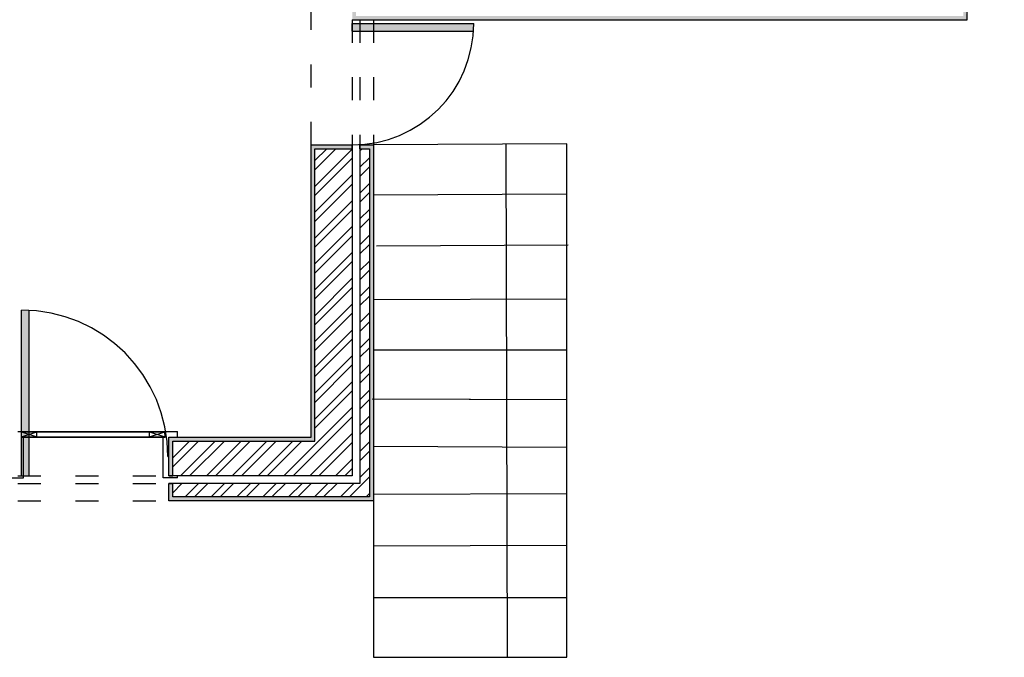
# Model space of a CAD drawing. Units: millimetres. Extents: x -6 to 1802, y 4 to 330.
# Drawn here: x 8 to 13, y 4 to 7 of the extents above; entities that cross this region are included whole.
import ezdxf

# ---------------------------------------------------------------- set-up
doc = ezdxf.new("R2010")
doc.units = ezdxf.units.MM
doc.linetypes.add('ACAD_ISO03W100', pattern=[30, 12, -18])
doc.layers.add('escadas', color=7, linetype='Continuous', true_color=0x000000)
for name, color, linetype in [('hatch', 5, 'Continuous'), ('janelas', 204, 'ACAD_ISO03W100'), ('medidas', 1, 'Continuous'), ('paredes', 240, 'Continuous'), ('portas 1', 10, 'Continuous'), ('portas 100', 10, 'Continuous'), ('vistas', 50, 'Continuous')]:
    doc.layers.add(name, color=color, linetype=linetype)
pattern_1 = [(37.5, (-10.6849856, -5.2164234), (-0.00016000313, 0.0048941324), [0, -0.0038608, 0, -0.004318, 0, -0.0041275]), (7.5, (-10.6849856, -5.2164234), (0.0044952328, 0.007168251), [0, -0.0020828, 0, -0.0034798, 0, -0.0013335]), (327.5, (-10.6881098, -5.2164234), (0.0079099237, 1.437185e-05), [0, -0.00127, 0, -0.004572, 0, -0.005969]), (317.5, (-10.68811, -5.2164234), (0.0076355645, 0.0022292932), [0, -0.000635, 0, -0.0029972, 0, -0.003429])]

msp = doc.modelspace()

# ---------------------------------------------------------------- hatches: boundary and pattern name
at = {"layer": 'hatch', "linetype": 'ACAD_ISO03W100'}
h = msp.add_hatch(dxfattribs=at)
h.set_pattern_fill('AR-SAND', color=1, scale=0.0001)
h.set_pattern_definition(pattern_1)
edge = h.paths.add_edge_path()
edge.add_line((9.6627, 7.4571), (9.6627, 7.3671))
edge.add_line((9.6627, 7.4571), (9.6827, 7.4571))
edge.add_line((9.6827, 7.4571), (9.6827, 7.3871))
edge.add_line((9.6827, 7.3871), (12.8452, 7.3871))
edge.add_line((9.6627, 7.3671), (12.8652, 7.3671))
edge.add_line((12.8452, 7.4971), (12.8452, 8.3495))
edge.add_line((12.8452, 7.3871), (12.8452, 7.4971))
edge.add_line((12.8652, 7.4571), (12.8652, 8.3384))
edge.add_line((12.8652, 7.3671), (12.8652, 7.4571))
edge.add_line((13.0301, 8.4637), (12.8452, 8.3495))
edge.add_line((13.0589, 8.4581), (12.8652, 8.3384))
edge.add_line((13.0301, 8.4637), (12.9887, 8.5205))
edge.add_line((12.9887, 8.5205), (13.0058, 8.531))
edge.add_line((13.0593, 8.458), (13.0058, 8.531))
h = msp.add_hatch(color=4, dxfattribs=at)
h.dxf.hatch_style = 1
h.paths.add_polyline_path([(10.2956, 7.3471), (9.7727, 7.3471), (9.7727, 7.3071), (10.2943, 7.3071, 0.015811)])
h.paths.add_polyline_path([(9.7727, 7.3471), (9.7027, 7.3471), (9.7027, 7.3071), (9.7727, 7.3071)])
h.paths.add_polyline_path([(9.7027, 7.3471), (9.6627, 7.3471), (9.6627, 7.3071), (9.7027, 7.3071)])
h = msp.add_hatch(dxfattribs=at)
h.set_pattern_fill('STEEL', color=5, scale=0.03)
h.set_pattern_definition([(45, (-10.68499, -5.21642), (-0.06735192, 0.06735192), []), (45, (-10.68499, -5.1688), (-0.06735192, 0.06735192), [])])
h.paths.add_polyline_path([(9.6627, 6.6942), (9.468, 6.6942), (9.468, 5.1704), (8.7277, 5.1704), (8.7277, 4.9893), (9.6627, 4.9893)], flags=17)
h.paths.add_polyline_path([(9.7527, 4.9893), (9.7527, 6.6942), (9.7027, 6.6942), (9.7027, 4.9493), (8.7277, 4.9493), (8.7277, 4.8793), (9.7527, 4.8793)])
at = {"layer": 'medidas', "linetype": 'ACAD_ISO03W100'}
h = msp.add_hatch(dxfattribs=at)
h.set_pattern_fill('AR-SAND', color=1, scale=0.0001)
h.set_pattern_definition(pattern_1)
h.paths.add_polyline_path([(9.448, 6.7142), (9.6627, 6.7142), (9.6627, 6.6942), (9.468, 6.6942), (9.468, 5.1704), (8.7277, 5.1704), (8.7277, 4.9893), (8.7077, 4.9893), (8.7077, 5.1904), (9.448, 5.1904)])
h = msp.add_hatch(dxfattribs=at)
h.set_pattern_fill('AR-SAND', color=1, scale=0.0001)
h.set_pattern_definition(pattern_1)
h.paths.add_polyline_path([(8.7077, 4.9493), (8.7277, 4.9493), (8.7277, 4.8793), (9.7527, 4.8793), (9.7527, 4.9893), (9.7527, 6.6942), (9.7027, 6.6942), (9.7027, 6.7142), (9.7727, 6.7142), (9.7727, 4.9493), (9.7727, 4.8593), (8.7077, 4.8593)])
at = {"layer": 'portas 100', "linetype": 'ACAD_ISO03W100'}
h = msp.add_hatch(color=4, dxfattribs=at)
h.dxf.hatch_style = 1
h.paths.add_polyline_path([(7.9801, 5.8521, 0.01313), (7.9401, 5.8531), (7.9401, 4.9893), (7.9801, 4.9893)])
h.paths.add_polyline_path([(-2.6862, 7.2863), (-2.7701, 7.2863), (-2.7701, 7.2463), (-2.6862, 7.2463)])
h.paths.add_polyline_path([(-2.7701, 7.2863), (-2.8101, 7.2863), (-2.8101, 7.2463), (-2.7701, 7.2463)])
h.paths.add_polyline_path([(-2.8192, 7.2863), (-2.8561, 7.2863, 0.041393), (-2.8594, 7.2463), (-2.8192, 7.2463)])
h.paths.add_polyline_path([(-2.8101, 7.2863), (-2.8192, 7.2863), (-2.8192, 7.2463), (-2.8101, 7.2463)])
h.paths.add_polyline_path([(-2.6565, 7.2863), (-2.6862, 7.2863), (-2.6862, 7.2463), (-2.6565, 7.2463)])
h.paths.add_polyline_path([(-2.6165, 7.2863), (-2.6565, 7.2863), (-2.6565, 7.2463), (-2.6165, 7.2463)])
h.paths.add_polyline_path([(-2.8194, 7.732), (-2.8594, 7.732, 0.041393), (-2.8561, 7.692), (-2.8194, 7.692)])
h.paths.add_polyline_path([(-2.7701, 7.732), (-2.8101, 7.732), (-2.8101, 7.692), (-2.7701, 7.692)])
h.paths.add_polyline_path([(-2.8101, 7.732), (-2.8194, 7.732), (-2.8194, 7.692), (-2.8101, 7.692)])
h.paths.add_polyline_path([(-2.6862, 7.732), (-2.7701, 7.732), (-2.7701, 7.692), (-2.6862, 7.692)])
h.paths.add_polyline_path([(-2.6565, 7.732), (-2.6862, 7.732), (-2.6862, 7.692), (-2.6565, 7.692)])
h.paths.add_polyline_path([(-2.6165, 7.732), (-2.6565, 7.732), (-2.6565, 7.692), (-2.6165, 7.692)])
h.paths.add_polyline_path([(-2.6854, 8.1609), (-2.714, 8.1883, 0.032846), (-2.7436, 8.1613), (-2.7138, 8.1327)])
h.paths.add_polyline_path([(-2.6578, 8.1344), (-2.6854, 8.1609), (-2.7138, 8.1327), (-2.6862, 8.1062)])
h.paths.add_polyline_path([(-2.6289, 8.1067), (-2.6296, 8.1074), (-2.6578, 8.1344), (-2.6862, 8.1062), (-2.6573, 8.0785)])
h.paths.add_polyline_path([(-2.6289, 8.1067), (-2.6573, 8.0785), (-2.5967, 8.0203), (-2.5683, 8.0485)])
h.paths.add_polyline_path([(-2.5683, 8.0485), (-2.5967, 8.0203), (-2.5521, 7.9775), (-2.5237, 8.0057)])
h.paths.add_polyline_path([(-2.4948, 7.978), (-2.5237, 8.0057), (-2.5521, 7.9775), (-2.5342, 7.9604, -0.017187), (-2.5187, 7.9542)])
h.paths.add_polyline_path([(-2.2812, 8.5626), (-2.3103, 8.5906, 0.032949), (-2.3361, 8.5599), (-2.3095, 8.5344)])
h.paths.add_polyline_path([(-2.2536, 8.5362), (-2.2812, 8.5626), (-2.3095, 8.5344), (-2.282, 8.508)])
h.paths.add_polyline_path([(-2.2247, 8.5085), (-2.2536, 8.5362), (-2.282, 8.508), (-2.2531, 8.4803)])
h.paths.add_polyline_path([(-2.2247, 8.5085), (-2.2531, 8.4803), (-2.2524, 8.4796), (-2.1925, 8.4221), (-2.1641, 8.4503)])
h.paths.add_polyline_path([(-2.1641, 8.4503), (-2.1925, 8.4221), (-2.1479, 8.3793), (-2.1195, 8.4075)])
h.paths.add_polyline_path([(-2.0906, 8.3798), (-2.1195, 8.4075), (-2.1479, 8.3793), (-2.119, 8.3516)])
h.paths.add_polyline_path([(-1.7935, 8.9539), (-1.8335, 8.9556), (-1.8335, 8.9155), (-1.7935, 8.9139)])
h.paths.add_polyline_path([(-1.7935, 8.9139), (-1.8335, 8.9155), (-1.8335, 8.7666), (-1.7935, 8.7649)])
h.paths.add_polyline_path([(-1.7935, 8.7649), (-1.8335, 8.7666), (-1.8335, 8.6825), (-1.7935, 8.6808), (-1.7935, 8.6825)])
h.paths.add_polyline_path([(-1.7935, 8.6808), (-1.8335, 8.6825), (-1.8335, 8.6424), (-1.7935, 8.6408)])
h.paths.add_polyline_path([(-1.7935, 8.6408), (-1.8335, 8.6424), (-1.8335, 8.5584), (-1.7935, 8.5567)])
h.paths.add_polyline_path([(-1.7935, 8.5567), (-1.8335, 8.5584), (-1.8335, 8.4934), (-1.7935, 8.4918)])
h.paths.add_polyline_path([(-0.9281, 8.6049), (-0.9681, 8.6066), (-0.9681, 8.5225), (-0.9281, 8.5208)])
h.paths.add_polyline_path([(-0.9281, 8.878), (-0.9681, 8.8796), (-0.9681, 8.7307), (-0.9281, 8.729)])
h.paths.add_polyline_path([(-0.9281, 8.918, 0.020912), (-0.9681, 8.9132), (-0.9681, 8.8796), (-0.9281, 8.878)])
h.paths.add_polyline_path([(-0.9281, 8.729), (-0.9681, 8.7307), (-0.9681, 8.6466), (-0.9281, 8.6449)])
h.paths.add_polyline_path([(-0.9281, 8.6449), (-0.9681, 8.6466), (-0.9681, 8.6066), (-0.9281, 8.6049)])
h.paths.add_polyline_path([(-0.9281, 8.5208), (-0.9681, 8.5225), (-0.9681, 8.4976), (-0.9281, 8.4959)])
h.paths.add_polyline_path([(-0.9281, 8.4959), (-0.9681, 8.4976), (-0.9681, 8.4575), (-0.9281, 8.4559)])

# ---------------------------------------------------------------- linework, layer by layer
at = {"layer": 'escadas', "linetype": 'ACAD_ISO03W100'}
for p, q in [((10.7811, 6.7204), (9.7727, 6.7142)), ((10.7803, 4.0437), (10.7811, 6.7204)), ((10.4711, 4.0437), (10.4641, 6.7184)), ((9.7714, 6.4546), (10.781, 6.4597)), ((9.7886, 6.1889), (10.7866, 6.1944)), ((9.7735, 5.909), (10.7812, 5.9124)), ((9.7726, 5.6461), (10.7765, 5.6468)), ((9.7666, 5.3913), (10.7769, 5.3869)), ((9.7754, 5.3913), (10.7813, 5.3869)), ((9.7717, 5.1437), (10.781, 5.1388)), ((9.7754, 4.8932), (10.7805, 4.8976)), ((9.7727, 4.8593), (9.7727, 4.0437)), ((9.7727, 4.6244), (10.7805, 4.6288)), ((9.7727, 4.3555), (10.7804, 4.3555)), ((9.7727, 4.0437), (10.7803, 4.0437))]:
    msp.add_line(p, q, dxfattribs=at)
at = {"layer": 'janelas', "linetype": 'ACAD_ISO03W100', "ltscale": 0.01}
for p, q in [((9.448, 6.7142), (9.448, 7.4971)), ((9.6627, 7.3671), (9.6627, 6.7142)), ((9.7027, 7.3671), (9.7027, 6.7142)), ((9.7727, 7.3671), (9.7727, 6.7142)), ((7.9201, 4.9893), (8.7077, 4.9893)), ((7.9201, 4.9493), (8.7077, 4.9493)), ((7.9201, 4.8593), (8.7077, 4.8593))]:
    msp.add_line(p, q, dxfattribs=at)
at = {"layer": 'janelas'}
msp.add_line((8.7021, 5.0911), (8.7077, 5.0911), dxfattribs=at)
at = {"layer": 'medidas', "color": 1, "linetype": 'ACAD_ISO03W100'}
for p, q in [((9.6627, 6.6942), (9.6627, 6.7142)), ((9.7027, 6.6942), (9.7027, 6.7142)), ((8.7077, 4.9893), (8.7277, 4.9893)), ((8.7077, 4.9493), (8.7277, 4.9493))]:
    msp.add_line(p, q, dxfattribs=at)
at = {"layer": 'paredes'}
for p, q in [((9.468, 5.1704), (9.468, 6.6942)), ((9.468, 6.6942), (9.6627, 6.6942)), ((9.7027, 6.6942), (9.7527, 6.6942)), ((9.7527, 6.6942), (9.7527, 4.9893)), ((8.7277, 5.1704), (9.468, 5.1704)), ((8.7277, 4.9893), (8.7277, 5.1704)), ((9.7527, 4.9893), (9.7527, 4.8793)), ((8.7277, 4.8793), (8.7277, 4.9493)), ((9.7527, 4.8793), (8.7277, 4.8793))]:
    msp.add_line(p, q, dxfattribs=at)
at = {"layer": 'portas 1', "color": 1}
for p, q in [((7.9201, 5.2204), (8.7523, 5.2204)), ((7.9401, 5.2184), (8.6869, 5.2184)), ((7.9401, 5.1924), (8.6871, 5.1923)), ((7.9401, 5.1904), (8.6871, 5.1903))]:
    msp.add_line(p, q, dxfattribs=at)
at = {"layer": 'portas 1'}
for p, q in [((7.9401, 5.1904), (7.9401, 5.2204)), ((7.9501, 4.9793), (7.9501, 5.1904)), ((8.0201, 5.1904), (8.0201, 5.2204)), ((8.6071, 5.1899), (8.6069, 5.2198)), ((8.6777, 4.9793), (8.6777, 5.1904)), ((8.6871, 5.1903), (8.6869, 5.2202)), ((7.8778, 4.9793), (7.9501, 4.9793)), ((8.7524, 4.9793), (8.6777, 4.9793))]:
    msp.add_line(p, q, dxfattribs=at)
at = {"layer": 'portas 1', "linetype": 'ACAD_ISO03W100'}
for p, q in [((7.9401, 5.1924), (8.0201, 5.2184)), ((7.9401, 5.2184), (8.0201, 5.1924)), ((8.6069, 5.2184), (8.687, 5.1923)), ((8.607, 5.1923), (8.6869, 5.2184)), ((8.7523, 5.1904), (8.7523, 5.2204)), ((8.7524, 4.9793), (8.7524, 4.9893))]:
    msp.add_line(p, q, dxfattribs=at)
at = {"layer": 'portas 100'}
for p, q in [((9.6627, 7.3471), (10.2956, 7.3471)), ((9.6627, 7.3071), (10.2943, 7.3071)), ((7.9401, 4.9893), (7.9401, 5.8531)), ((7.9801, 4.9893), (7.9801, 5.8521))]:
    msp.add_line(p, q, dxfattribs=at)
at = {"layer": 'portas 100', "linetype": 'ACAD_ISO03W100'}
for p, q in [((9.6627, 7.3071), (9.6627, 7.3471)), ((7.9401, 4.9893), (7.9801, 4.9893))]:
    msp.add_line(p, q, dxfattribs=at)
at = {"layer": 'portas 100', "color": 1, "linetype": 'ACAD_ISO03W100'}
for centre, radius, start, end in [((9.6627, 7.3471), 0.6329, 270, 0), ((7.9401, 5.0911), 0.762, 0, 90)]:
    msp.add_arc(centre, radius, start, end, dxfattribs=at)
at = {"layer": 'vistas'}
for p, q in [((12.8652, 7.3671), (12.8652, 7.4571)), ((9.6627, 7.3671), (12.8652, 7.3671)), ((9.448, 6.7142), (9.6627, 6.7142)), ((9.448, 5.1904), (9.448, 6.7142)), ((9.6627, 6.7142), (9.6627, 4.9893)), ((9.7027, 6.7142), (9.7727, 6.7142)), ((9.7027, 6.7142), (9.7027, 4.9493)), ((9.7727, 6.7142), (9.7727, 4.9493)), ((8.7077, 4.9893), (8.7077, 5.1904)), ((8.7077, 5.1904), (9.448, 5.1904)), ((9.6627, 4.9893), (8.7077, 4.9893)), ((8.7077, 4.8593), (8.7077, 4.9493)), ((9.7027, 4.9493), (8.7077, 4.9493)), ((9.7727, 4.9493), (9.7727, 4.8593)), ((9.7727, 4.8593), (8.7077, 4.8593))]:
    msp.add_line(p, q, dxfattribs=at)

doc.saveas('drawing.dxf')
